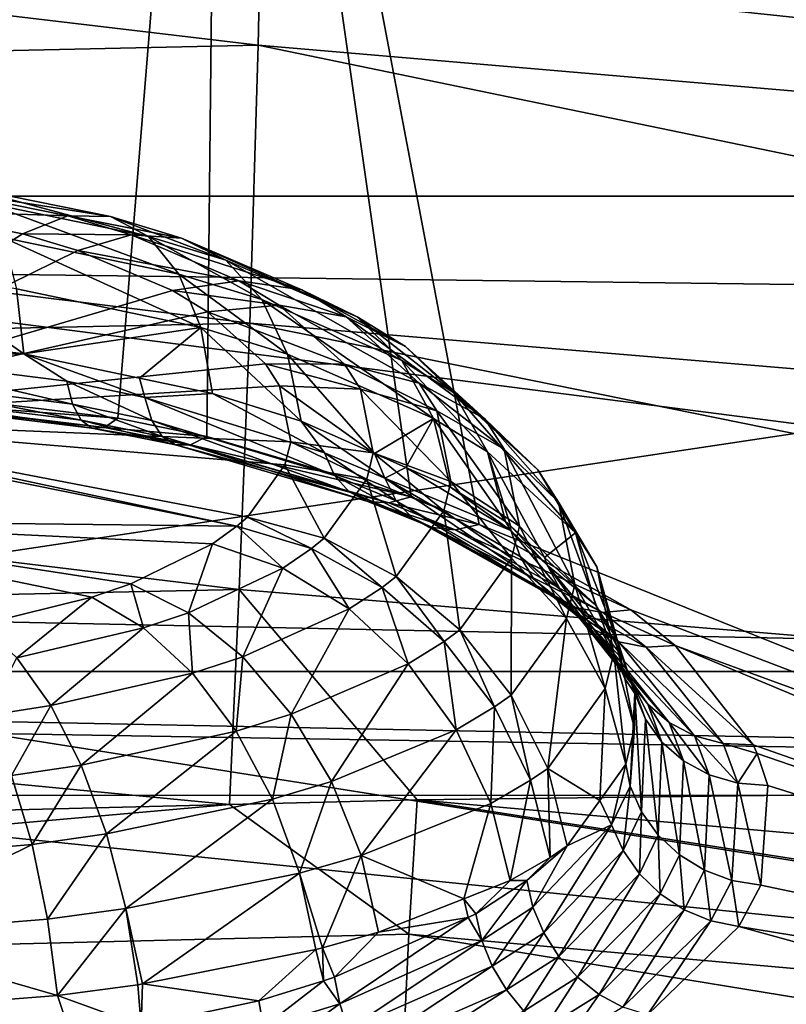
# Model space of a CAD drawing. Units: inches. Extents: x -29 to 29, y 0 to 224.
# Drawn here: x 0 to 1, y 193 to 193 of the extents above; entities that cross this region are included whole.
import ezdxf

# ---------------------------------------------------------------- set-up
doc = ezdxf.new("R2010")
doc.units = ezdxf.units.IN
doc.header["$MEASUREMENT"] = 0

msp = doc.modelspace()

# ---------------------------------------------------------------- linework, layer by layer
for points in [[(0.44592, 193.92705, 226.98381), (0.13044, 193.05185, 225.24324), (-0.82352, 193.8983, 226.9476)], [(0.44592, 193.92705, 226.98381), (0.20607, 193.04839, 225.23581), (0.13044, 193.05185, 225.24324)], [(0.44592, 193.92705, 226.98381), (0.37265, 193.02805, 225.19229), (0.20607, 193.04839, 225.23581)], [(0.43627, 193.01515, 225.16457), (0.37265, 193.02805, 225.19229), (0.44592, 193.92705, 226.98381)], [(0.58211, 192.972, 225.07091), (0.43627, 193.01515, 225.16457), (0.44592, 193.92705, 226.98381)], [(1.98137, 193.79042, 226.80537), (1.99613, 192.60585, 224.29155), (0.44592, 193.92705, 226.98381)], [(0.44592, 193.92705, 226.98381), (1.99613, 192.60585, 224.29155), (1.82254, 192.60077, 224.26213)], [(0.44592, 193.92705, 226.98381), (1.82254, 192.60077, 224.26213), (1.74689, 192.59315, 224.23634)], [(1.74689, 192.59315, 224.23634), (1.59208, 192.56538, 224.15347), (0.44592, 193.92705, 226.98381)], [(0.44592, 193.92705, 226.98381), (1.59208, 192.56538, 224.15347), (0.63083, 192.95207, 225.02715)], [(0.44592, 193.92705, 226.98381), (0.63083, 192.95207, 225.02715), (0.58211, 192.972, 225.07091)], [(1.98432, 193.18684, -28.58342), (-0.00013, 193.49527, -28.44947), (1.96983, 193.49529, -28.37914)], [(-0.00001, 193.18683, -28.65426), (-0.00013, 193.49527, -28.44947), (1.98432, 193.18684, -28.58342)], [(-0.90252, 193.45825, 228.08524), (0.47297, 193.29462, 228.16862), (0.47701, 193.48901, 228.1273)], [(0.47297, 193.29462, 228.16862), (2.1245, 193.15324, 227.96527), (0.47701, 193.48901, 228.1273)], [(0.47701, 193.48901, 228.1273), (2.1245, 193.15324, 227.96527), (2.14471, 193.34294, 227.92017)], [(-0.89199, 193.26486, 228.12737), (0.47297, 193.29462, 228.16862), (-0.90252, 193.45825, 228.08524)], [(2.88432, 193.40465, 28.31058), (-0.00008, 193.40562, 28.45581), (2.90499, 193.09744, 28.51612)], [(2.90499, 193.09744, 28.51612), (-0.00008, 193.40562, 28.45581), (-0.00006, 193.13466, 28.64345)], [(-0.89199, 193.26486, 228.12737), (0.46693, 193.09608, 228.16077), (0.47297, 193.29462, 228.16862)], [(0.46693, 193.09608, 228.16077), (2.09391, 192.95964, 227.96362), (0.47297, 193.29462, 228.16862)], [(0.47297, 193.29462, 228.16862), (2.09391, 192.95964, 227.96362), (2.1245, 193.15324, 227.96527)], [(-0.87634, 193.06737, 228.12082), (0.46693, 193.09608, 228.16077), (-0.89199, 193.26486, 228.12737)], [(0.22137, 193.17659, 224.78583), (0.24145, 193.19217, 224.83919), (0.33694, 193.17281, 224.79576)], [(0.24145, 193.19217, 224.83919), (0.26037, 193.19408, 224.89514), (0.36749, 193.17218, 224.84644)], [(0.24145, 193.19217, 224.83919), (0.36749, 193.17218, 224.84644), (0.33694, 193.17281, 224.79576)], [(0.26037, 193.19408, 224.89514), (0.27709, 193.18221, 224.95055), (0.39446, 193.15804, 224.89716)], [(0.26037, 193.19408, 224.89514), (0.39446, 193.15804, 224.89716), (0.36749, 193.17218, 224.84644)], [(0.00005, 192.88846, -28.76045), (-0.00001, 193.18683, -28.65426), (1.98432, 193.18684, -28.58342)], [(1.99288, 192.84709, -28.70403), (0.00005, 192.88846, -28.76045), (1.98432, 193.18684, -28.58342)], [(0.27709, 193.18221, 224.95055), (0.29066, 193.1572, 225.00235), (0.41633, 193.13112, 224.94511)], [(0.27709, 193.18221, 224.95055), (0.41633, 193.13112, 224.94511), (0.39446, 193.15804, 224.89716)], [(0.0999, 193.02774, 224.43629), (0.22137, 193.17659, 224.78583), (0.30453, 193.15987, 224.74797)], [(0.22137, 193.17659, 224.78583), (0.33694, 193.17281, 224.79576), (0.30453, 193.15987, 224.74797)], [(0.30453, 193.15987, 224.74797), (0.33694, 193.17281, 224.79576), (0.38221, 193.15921, 224.76503)], [(0.33694, 193.17281, 224.79576), (0.36749, 193.17218, 224.84644), (0.41812, 193.15686, 224.81207)], [(0.33694, 193.17281, 224.79576), (0.41812, 193.15686, 224.81207), (0.38221, 193.15921, 224.76503)], [(0.36749, 193.17218, 224.84644), (0.39446, 193.15804, 224.89716), (0.44982, 193.14113, 224.85956)], [(0.36749, 193.17218, 224.84644), (0.44982, 193.14113, 224.85956), (0.41812, 193.15686, 224.81207)], [(0.0999, 193.02774, 224.43629), (0.30453, 193.15987, 224.74797), (0.3441, 193.14804, 224.7211)], [(0.29066, 193.1572, 225.00235), (0.30033, 193.12048, 225.04762), (0.43189, 193.09296, 224.98758)], [(0.29066, 193.1572, 225.00235), (0.43189, 193.09296, 224.98758), (0.41633, 193.13112, 224.94511)], [(0.30453, 193.15987, 224.74797), (0.38221, 193.15921, 224.76503), (0.3441, 193.14804, 224.7211)], [(0.3441, 193.14804, 224.7211), (0.38221, 193.15921, 224.76503), (0.45918, 193.12627, 224.69002)], [(0.38221, 193.15921, 224.76503), (0.41812, 193.15686, 224.81207), (0.50397, 193.11987, 224.72839)], [(0.38221, 193.15921, 224.76503), (0.50397, 193.11987, 224.72839), (0.45918, 193.12627, 224.69002)], [(0.39446, 193.15804, 224.89716), (0.41633, 193.13112, 224.94511), (0.47551, 193.11292, 224.90486)], [(0.39446, 193.15804, 224.89716), (0.47551, 193.11292, 224.90486), (0.44982, 193.14113, 224.85956)], [(0.41812, 193.15686, 224.81207), (0.44982, 193.14113, 224.85956), (0.54348, 193.10051, 224.76819)], [(0.41812, 193.15686, 224.81207), (0.54348, 193.10051, 224.76819), (0.50397, 193.11987, 224.72839)], [(0.3441, 193.14804, 224.7211), (0.41162, 193.11932, 224.65524), (0.0999, 193.02774, 224.43629)], [(0.3441, 193.14804, 224.7211), (0.45918, 193.12627, 224.69002), (0.41162, 193.11932, 224.65524)], [(0.44982, 193.14113, 224.85956), (0.47551, 193.11292, 224.90486), (0.57548, 193.06926, 224.80717)], [(0.44982, 193.14113, 224.85956), (0.57548, 193.06926, 224.80717), (0.54348, 193.10051, 224.76819)], [(2.90499, 193.09744, 28.51612), (-0.00006, 193.13466, 28.64345), (2.91725, 192.75841, 28.63841)], [(2.91725, 192.75841, 28.63841), (-0.00006, 193.13466, 28.64345), (-0.00003, 192.81718, 28.76951)], [(0.22608, 193.12959, 225.0674), (0.22949, 193.08351, 225.10416), (0.30556, 193.0741, 225.08386)], [(0.30556, 193.0741, 225.08386), (0.30033, 193.12048, 225.04762), (0.22608, 193.12959, 225.0674)], [(0.41162, 193.11932, 224.65524), (0.45918, 193.12627, 224.69002), (0.48778, 193.10899, 224.65031)], [(0.41633, 193.13112, 224.94511), (0.43189, 193.09296, 224.98758), (0.49376, 193.07379, 224.9454)], [(0.41633, 193.13112, 224.94511), (0.49376, 193.07379, 224.9454), (0.47551, 193.11292, 224.90486)], [(0.45918, 193.12627, 224.69002), (0.50397, 193.11987, 224.72839), (0.53581, 193.10054, 224.68417)], [(0.45918, 193.12627, 224.69002), (0.53581, 193.10054, 224.68417), (0.48778, 193.10899, 224.65031)], [(0.0999, 193.02774, 224.43629), (0.41162, 193.11932, 224.65524), (0.43679, 193.10419, 224.62029)], [(0.30556, 193.0741, 225.08386), (0.43189, 193.09296, 224.98758), (0.30033, 193.12048, 225.04762)], [(0.41162, 193.11932, 224.65524), (0.48778, 193.10899, 224.65031), (0.43679, 193.10419, 224.62029)], [(0.50397, 193.11987, 224.72839), (0.54348, 193.10051, 224.76819), (0.57816, 193.07933, 224.71997)], [(0.50397, 193.11987, 224.72839), (0.57816, 193.07933, 224.71997), (0.53581, 193.10054, 224.68417)], [(0.47551, 193.11292, 224.90486), (0.49376, 193.07379, 224.9454), (0.59817, 193.02789, 224.84314)], [(0.47551, 193.11292, 224.90486), (0.59817, 193.02789, 224.84314), (0.57548, 193.06926, 224.80717)], [(0.0999, 193.02774, 224.43629), (0.43679, 193.10419, 224.62029), (0.47804, 193.067, 224.53337)], [(0.43679, 193.10419, 224.62029), (0.48778, 193.10899, 224.65031), (0.53457, 193.06664, 224.55173)], [(0.43679, 193.10419, 224.62029), (0.53457, 193.06664, 224.55173), (0.47804, 193.067, 224.53337)], [(0.48778, 193.10899, 224.65031), (0.53581, 193.10054, 224.68417), (0.58781, 193.05325, 224.57455)], [(0.48778, 193.10899, 224.65031), (0.58781, 193.05325, 224.57455), (0.53457, 193.06664, 224.55173)], [(0.0999, 193.02774, 224.43629), (0.45776, 192.95102, 224.25322), (-0.26545, 193.0968, 224.60387)], [(-0.26545, 193.0968, 224.60387), (0.45776, 192.95102, 224.25322), (0.08695, 192.95534, 224.26071)], [(0.53581, 193.10054, 224.68417), (0.57816, 193.07933, 224.71997), (0.63474, 193.02766, 224.60054)], [(0.53581, 193.10054, 224.68417), (0.63474, 193.02766, 224.60054), (0.58781, 193.05325, 224.57455)], [(0.54348, 193.10051, 224.76819), (0.57548, 193.06926, 224.80717), (0.61244, 193.04655, 224.75569)], [(0.54348, 193.10051, 224.76819), (0.61244, 193.04655, 224.75569), (0.57816, 193.07933, 224.71997)], [(0.45926, 192.90567, 228.1042), (0.46693, 193.09608, 228.16077), (-0.87634, 193.06737, 228.12082)], [(0.38805, 193.05672, 225.0461), (0.43189, 193.09296, 224.98758), (0.30556, 193.0741, 225.08386)], [(0.44026, 193.0457, 225.02222), (0.43189, 193.09296, 224.98758), (0.38805, 193.05672, 225.0461)], [(0.50355, 193.02596, 224.97893), (0.49376, 193.07379, 224.9454), (0.43189, 193.09296, 224.98758)], [(0.50355, 193.02596, 224.97893), (0.43189, 193.09296, 224.98758), (0.44026, 193.0457, 225.02222)], [(2.05476, 192.77373, 227.91537), (0.46693, 193.09608, 228.16077), (0.45926, 192.90567, 228.1042)], [(2.05476, 192.77373, 227.91537), (2.09391, 192.95964, 227.96362), (0.46693, 193.09608, 228.16077)], [(0.19103, 193.07303, 225.12131), (0.30556, 193.0741, 225.08386), (0.22949, 193.08351, 225.10416)], [(0.57816, 193.07933, 224.71997), (0.61244, 193.04655, 224.75569), (0.6727, 192.99124, 224.62822)], [(0.57816, 193.07933, 224.71997), (0.6727, 192.99124, 224.62822), (0.63474, 193.02766, 224.60054)], [(0.33626, 193.05458, 225.08437), (0.30556, 193.0741, 225.08386), (0.19103, 193.07303, 225.12131)], [(0.34031, 193.03815, 225.10265), (0.33626, 193.05458, 225.08437), (0.19103, 193.07303, 225.12131)], [(0.34031, 193.03815, 225.10265), (0.19103, 193.07303, 225.12131), (0.19267, 193.05653, 225.14027)], [(0.30556, 193.0741, 225.08386), (0.33626, 193.05458, 225.08437), (0.39193, 193.04286, 225.06076)], [(0.39193, 193.04286, 225.06076), (0.38805, 193.05672, 225.0461), (0.30556, 193.0741, 225.08386)], [(0.55593, 193.00279, 224.92747), (0.59817, 193.02789, 224.84314), (0.49376, 193.07379, 224.9454)], [(0.55593, 193.00279, 224.92747), (0.49376, 193.07379, 224.9454), (0.50355, 193.02596, 224.97893)], [(0.57548, 193.06926, 224.80717), (0.59817, 193.02789, 224.84314), (0.63673, 193.00407, 224.78929)], [(0.57548, 193.06926, 224.80717), (0.63673, 193.00407, 224.78929), (0.61244, 193.04655, 224.75569)], [(0.45926, 192.90567, 228.1042), (-0.87634, 193.06737, 228.12082), (-0.85653, 192.87791, 228.06601)], [(0.47804, 193.067, 224.53337), (0.48808, 193.05135, 224.49638), (0.0999, 193.02774, 224.43629)], [(0.47804, 193.067, 224.53337), (0.53457, 193.06664, 224.55173), (0.54595, 193.04884, 224.5098)], [(0.47804, 193.067, 224.53337), (0.54595, 193.04884, 224.5098), (0.48808, 193.05135, 224.49638)], [(0.53457, 193.06664, 224.55173), (0.58781, 193.05325, 224.57455), (0.60045, 193.03345, 224.52794)], [(0.53457, 193.06664, 224.55173), (0.60045, 193.03345, 224.52794), (0.54595, 193.04884, 224.5098)], [(0.3464, 193.02676, 225.12396), (0.34031, 193.03815, 225.10265), (0.19267, 193.05653, 225.14027)], [(0.3464, 193.02676, 225.12396), (0.19267, 193.05653, 225.14027), (0.19517, 193.0453, 225.16269)], [(0.39693, 193.02647, 225.07861), (0.39193, 193.04286, 225.06076), (0.33626, 193.05458, 225.08437)], [(0.39693, 193.02647, 225.07861), (0.33626, 193.05458, 225.08437), (0.34031, 193.03815, 225.10265)], [(0.39193, 193.04286, 225.06076), (0.44026, 193.0457, 225.02222), (0.38805, 193.05672, 225.0461)], [(0.0999, 193.02774, 224.43629), (0.48808, 193.05135, 224.49638), (0.49611, 193.01129, 224.4006)], [(0.20209, 193.04109, 225.21202), (0.20607, 193.04839, 225.23581), (0.37265, 193.02805, 225.19229)], [(0.48808, 193.05135, 224.49638), (0.54595, 193.04884, 224.5098), (0.55506, 193.00339, 224.40115)], [(0.48808, 193.05135, 224.49638), (0.55506, 193.00339, 224.40115), (0.49611, 193.01129, 224.4006)], [(0.54595, 193.04884, 224.5098), (0.60045, 193.03345, 224.52794), (0.61056, 192.98283, 224.40712)], [(0.54595, 193.04884, 224.5098), (0.61056, 192.98283, 224.40712), (0.55506, 193.00339, 224.40115)], [(0.58781, 193.05325, 224.57455), (0.63474, 193.02766, 224.60054), (0.64848, 193.00603, 224.54977)], [(0.58781, 193.05325, 224.57455), (0.64848, 193.00603, 224.54977), (0.60045, 193.03345, 224.52794)], [(0.35415, 193.0211, 225.14694), (0.3464, 193.02676, 225.12396), (0.19517, 193.0453, 225.16269)], [(0.35415, 193.0211, 225.14694), (0.19517, 193.0453, 225.16269), (0.19838, 193.04002, 225.1871)], [(0.36309, 193.02155, 225.17021), (0.19838, 193.04002, 225.1871), (0.20209, 193.04109, 225.21202)], [(0.20209, 193.04109, 225.21202), (0.37265, 193.02805, 225.19229), (0.36309, 193.02155, 225.17021)], [(0.52022, 193.00348, 224.98064), (0.44026, 193.0457, 225.02222), (0.39193, 193.04286, 225.06076)], [(0.52748, 192.9872, 224.99696), (0.52022, 193.00348, 224.98064), (0.39193, 193.04286, 225.06076)], [(0.52748, 192.9872, 224.99696), (0.39193, 193.04286, 225.06076), (0.39693, 193.02647, 225.07861)], [(0.52022, 193.00348, 224.98064), (0.50355, 193.02596, 224.97893), (0.44026, 193.0457, 225.02222)], [(0.61244, 193.04655, 224.75569), (0.63673, 193.00407, 224.78929), (0.69956, 192.94609, 224.65605)], [(0.61244, 193.04655, 224.75569), (0.69956, 192.94609, 224.65605), (0.6727, 192.99124, 224.62822)], [(0.36309, 193.02155, 225.17021), (0.35415, 193.0211, 225.14694), (0.19838, 193.04002, 225.1871)], [(0.40438, 193.01498, 225.09923), (0.39693, 193.02647, 225.07861), (0.34031, 193.03815, 225.10265)], [(0.40438, 193.01498, 225.09923), (0.34031, 193.03815, 225.10265), (0.3464, 193.02676, 225.12396)], [(0.60045, 193.03345, 224.52794), (0.64848, 193.00603, 224.54977), (0.65947, 192.95085, 224.41812)], [(0.60045, 193.03345, 224.52794), (0.65947, 192.95085, 224.41812), (0.61056, 192.98283, 224.40712)], [(0.0999, 193.02774, 224.43629), (0.49611, 193.01129, 224.4006), (0.49201, 192.99472, 224.36046)], [(0.49201, 192.99472, 224.36046), (0.46525, 192.95749, 224.26924), (0.0999, 193.02774, 224.43629)], [(0.0999, 193.02774, 224.43629), (0.46525, 192.95749, 224.26924), (0.45776, 192.95102, 224.25322)], [(0.41381, 193.00908, 225.12132), (0.40438, 193.01498, 225.09923), (0.3464, 193.02676, 225.12396)], [(0.41381, 193.00908, 225.12132), (0.3464, 193.02676, 225.12396), (0.35415, 193.0211, 225.14694)], [(0.36309, 193.02155, 225.17021), (0.37265, 193.02805, 225.19229), (0.43627, 193.01515, 225.16457)], [(0.53798, 192.97539, 225.01526), (0.52748, 192.9872, 224.99696), (0.39693, 193.02647, 225.07861)], [(0.53798, 192.97539, 225.01526), (0.39693, 193.02647, 225.07861), (0.40438, 193.01498, 225.09923)], [(0.57834, 192.99286, 224.90546), (0.59817, 193.02789, 224.84314), (0.55593, 193.00279, 224.92747)], [(0.57834, 192.99286, 224.90546), (0.61027, 192.97874, 224.87408), (0.59817, 193.02789, 224.84314)], [(0.59817, 193.02789, 224.84314), (0.61027, 192.97874, 224.87408), (0.64965, 192.95425, 224.81889)], [(0.59817, 193.02789, 224.84314), (0.64965, 192.95425, 224.81889), (0.63673, 193.00407, 224.78929)], [(0.63474, 193.02766, 224.60054), (0.6727, 192.99124, 224.62822), (0.68733, 192.96811, 224.57407)], [(0.63474, 193.02766, 224.60054), (0.68733, 192.96811, 224.57407), (0.64848, 193.00603, 224.54977)], [(0.42467, 193.00914, 225.14355), (0.35415, 193.0211, 225.14694), (0.36309, 193.02155, 225.17021)], [(0.42467, 193.00914, 225.14355), (0.41381, 193.00908, 225.12132), (0.35415, 193.0211, 225.14694)], [(0.36309, 193.02155, 225.17021), (0.43627, 193.01515, 225.16457), (0.42467, 193.00914, 225.14355)], [(0.56335, 192.98521, 224.94302), (0.50355, 193.02596, 224.97893), (0.52022, 193.00348, 224.98064)], [(0.56335, 192.98521, 224.94302), (0.55593, 193.00279, 224.92747), (0.50355, 193.02596, 224.97893)], [(0.55112, 192.96869, 225.03441), (0.53798, 192.97539, 225.01526), (0.40438, 193.01498, 225.09923)], [(0.55112, 192.96869, 225.03441), (0.40438, 193.01498, 225.09923), (0.41381, 193.00908, 225.12132)], [(0.42467, 193.00914, 225.14355), (0.43627, 193.01515, 225.16457), (0.58211, 192.972, 225.07091)], [(0.56612, 192.96754, 225.05333), (0.41381, 193.00908, 225.12132), (0.42467, 193.00914, 225.14355)], [(0.56612, 192.96754, 225.05333), (0.55112, 192.96869, 225.03441), (0.41381, 193.00908, 225.12132)], [(0.42467, 193.00914, 225.14355), (0.58211, 192.972, 225.07091), (0.56612, 192.96754, 225.05333)], [(0.49611, 193.01129, 224.4006), (0.5504, 192.98457, 224.35556), (0.49201, 192.99472, 224.36046)], [(0.49611, 193.01129, 224.4006), (0.55506, 193.00339, 224.40115), (0.5504, 192.98457, 224.35556)], [(0.64848, 193.00603, 224.54977), (0.68733, 192.96811, 224.57407), (0.69904, 192.90919, 224.43356)], [(0.64848, 193.00603, 224.54977), (0.69904, 192.90919, 224.43356), (0.65947, 192.95085, 224.41812)], [(0.5714, 192.96899, 224.95863), (0.56335, 192.98521, 224.94302), (0.52022, 193.00348, 224.98064)], [(0.5714, 192.96899, 224.95863), (0.52022, 193.00348, 224.98064), (0.52748, 192.9872, 224.99696)], [(0.55506, 193.00339, 224.40115), (0.60539, 192.96191, 224.35634), (0.5504, 192.98457, 224.35556)], [(0.55506, 193.00339, 224.40115), (0.61056, 192.98283, 224.40712), (0.60539, 192.96191, 224.35634)], [(0.56335, 192.98521, 224.94302), (0.57834, 192.99286, 224.90546), (0.55593, 193.00279, 224.92747)], [(0.64965, 192.95425, 224.81889), (0.65302, 192.95113, 224.81174), (0.63673, 193.00407, 224.78929)], [(0.63673, 193.00407, 224.78929), (0.65302, 192.95113, 224.81174), (0.67734, 192.92857, 224.75998)], [(0.63673, 193.00407, 224.78929), (0.67734, 192.92857, 224.75998), (0.69956, 192.94609, 224.65605)], [(0.49201, 192.99472, 224.36046), (0.51997, 192.94231, 224.25174), (0.46525, 192.95749, 224.26924)], [(0.49201, 192.99472, 224.36046), (0.5504, 192.98457, 224.35556), (0.51997, 192.94231, 224.25174)], [(0.65345, 192.94794, 224.81337), (0.57834, 192.99286, 224.90546), (0.56335, 192.98521, 224.94302)], [(0.65345, 192.94794, 224.81337), (0.61027, 192.97874, 224.87408), (0.57834, 192.99286, 224.90546)], [(0.6727, 192.99124, 224.62822), (0.69956, 192.94609, 224.65605), (0.7148, 192.92189, 224.59943)], [(0.6727, 192.99124, 224.62822), (0.7148, 192.92189, 224.59943), (0.68733, 192.96811, 224.57407)], [(0.5504, 192.98457, 224.35556), (0.57149, 192.9149, 224.24055), (0.51997, 192.94231, 224.25174)], [(0.5829, 192.95702, 224.97585), (0.5714, 192.96899, 224.95863), (0.52748, 192.9872, 224.99696)], [(0.5829, 192.95702, 224.97585), (0.52748, 192.9872, 224.99696), (0.53798, 192.97539, 225.01526)], [(0.5504, 192.98457, 224.35556), (0.60539, 192.96191, 224.35634), (0.57149, 192.9149, 224.24055)], [(0.56335, 192.98521, 224.94302), (0.65992, 192.9292, 224.82558), (0.65345, 192.94794, 224.81337)], [(0.6698, 192.91299, 224.83884), (0.65992, 192.9292, 224.82558), (0.56335, 192.98521, 224.94302)], [(0.6698, 192.91299, 224.83884), (0.56335, 192.98521, 224.94302), (0.5714, 192.96899, 224.95863)], [(0.61056, 192.98283, 224.40712), (0.65384, 192.92802, 224.36275), (0.60539, 192.96191, 224.35634)], [(0.65345, 192.94794, 224.81337), (0.64965, 192.95425, 224.81889), (0.61027, 192.97874, 224.87408)], [(0.61056, 192.98283, 224.40712), (0.65947, 192.95085, 224.41812), (0.65384, 192.92802, 224.36275)], [(0.5972, 192.94998, 224.99368), (0.5829, 192.95702, 224.97585), (0.53798, 192.97539, 225.01526)], [(0.5972, 192.94998, 224.99368), (0.53798, 192.97539, 225.01526), (0.55112, 192.96869, 225.03441)], [(0.56612, 192.96754, 225.05333), (0.58211, 192.972, 225.07091), (0.63083, 192.95207, 225.02715)], [(0.61349, 192.94832, 225.01109), (0.5972, 192.94998, 224.99368), (0.55112, 192.96869, 225.03441)], [(0.61349, 192.94832, 225.01109), (0.55112, 192.96869, 225.03441), (0.56612, 192.96754, 225.05333)], [(0.56612, 192.96754, 225.05333), (0.63083, 192.95207, 225.02715), (0.61349, 192.94832, 225.01109)], [(0.68347, 192.90054, 224.85277), (0.6698, 192.91299, 224.83884), (0.5714, 192.96899, 224.95863)], [(0.68347, 192.90054, 224.85277), (0.5714, 192.96899, 224.95863), (0.5829, 192.95702, 224.97585)], [(0.68733, 192.96811, 224.57407), (0.7148, 192.92189, 224.59943), (0.727, 192.86026, 224.45256)], [(0.68733, 192.96811, 224.57407), (0.727, 192.86026, 224.45256), (0.69904, 192.90919, 224.43356)], [(0.46525, 192.95749, 224.26924), (0.5111, 192.93506, 224.23351), (0.45776, 192.95102, 224.25322)], [(0.46525, 192.95749, 224.26924), (0.51997, 192.94231, 224.25174), (0.5111, 192.93506, 224.23351)], [(0.60539, 192.96191, 224.35634), (0.61692, 192.87683, 224.23634), (0.57149, 192.9149, 224.24055)], [(0.70018, 192.89249, 224.86662), (0.68347, 192.90054, 224.85277), (0.5829, 192.95702, 224.97585)], [(0.70018, 192.89249, 224.86662), (0.5829, 192.95702, 224.97585), (0.5972, 192.94998, 224.99368)], [(0.60539, 192.96191, 224.35634), (0.65384, 192.92802, 224.36275), (0.61692, 192.87683, 224.23634)], [(0.45776, 192.95102, 224.25322), (0.44016, 192.93839, 224.22182), (0.08695, 192.95534, 224.26071)], [(0.08695, 192.95534, 224.26071), (0.44016, 192.93839, 224.22182), (0.38201, 192.90979, 224.15007)], [(0.38201, 192.90979, 224.15007), (0.35417, 192.9001, 224.12553), (0.08695, 192.95534, 224.26071)], [(0.08695, 192.95534, 224.26071), (0.35417, 192.9001, 224.12553), (0.27517, 192.88066, 224.07596)], [(0.45776, 192.95102, 224.25322), (0.49045, 192.92094, 224.19781), (0.44016, 192.93839, 224.22182)], [(0.45776, 192.95102, 224.25322), (0.5111, 192.93506, 224.23351), (0.49045, 192.92094, 224.19781)], [(0.71905, 192.88928, 224.87967), (0.70018, 192.89249, 224.86662), (0.5972, 192.94998, 224.99368)], [(0.71905, 192.88928, 224.87967), (0.5972, 192.94998, 224.99368), (0.61349, 192.94832, 225.01109)], [(0.61349, 192.94832, 225.01109), (0.63083, 192.95207, 225.02715), (0.73906, 192.89111, 224.89119)], [(1.59208, 192.56538, 224.15347), (0.73906, 192.89111, 224.89119), (0.63083, 192.95207, 225.02715)], [(0.65302, 192.95113, 224.81174), (0.64965, 192.95425, 224.81889), (0.65345, 192.94794, 224.81337)], [(0.65302, 192.95113, 224.81174), (0.65345, 192.94794, 224.81337), (0.67963, 192.92293, 224.76358)], [(0.67963, 192.92293, 224.76358), (0.67734, 192.92857, 224.75998), (0.65302, 192.95113, 224.81174)], [(0.65947, 192.95085, 224.41812), (0.69304, 192.88486, 224.37444), (0.65384, 192.92802, 224.36275)], [(0.65947, 192.95085, 224.41812), (0.69904, 192.90919, 224.43356), (0.69304, 192.88486, 224.37444)], [(0.51997, 192.94231, 224.25174), (0.56138, 192.90706, 224.22015), (0.5111, 192.93506, 224.23351)], [(0.51997, 192.94231, 224.25174), (0.57149, 192.9149, 224.24055), (0.56138, 192.90706, 224.22015)], [(0.61349, 192.94832, 225.01109), (0.73906, 192.89111, 224.89119), (0.71905, 192.88928, 224.87967)], [(0.65345, 192.94794, 224.81337), (0.65992, 192.9292, 224.82558), (0.68849, 192.9057, 224.77542)], [(0.65345, 192.94794, 224.81337), (0.68849, 192.9057, 224.77542), (0.67963, 192.92293, 224.76358)], [(0.67734, 192.92857, 224.75998), (0.71379, 192.89476, 224.68242), (0.69956, 192.94609, 224.65605)], [(0.69956, 192.94609, 224.65605), (0.71379, 192.89476, 224.68242), (0.72934, 192.86993, 224.62444)], [(0.69956, 192.94609, 224.65605), (0.72934, 192.86993, 224.62444), (0.7148, 192.92189, 224.59943)], [(0.44016, 192.93839, 224.22182), (0.42306, 192.88911, 224.11655), (0.38201, 192.90979, 224.15007)], [(0.44016, 192.93839, 224.22182), (0.49045, 192.92094, 224.19781), (0.42306, 192.88911, 224.11655)], [(0.5111, 192.93506, 224.23351), (0.53791, 192.8918, 224.18025), (0.49045, 192.92094, 224.19781)], [(0.5111, 192.93506, 224.23351), (0.56138, 192.90706, 224.22015), (0.53791, 192.8918, 224.18025)], [(0.65384, 192.92802, 224.36275), (0.65368, 192.83025, 224.2393), (0.61692, 192.87683, 224.23634)], [(0.65384, 192.92802, 224.36275), (0.69304, 192.88486, 224.37444), (0.65368, 192.83025, 224.2393)], [(0.69895, 192.8895, 224.78767), (0.68849, 192.9057, 224.77542), (0.65992, 192.9292, 224.82558)], [(0.69895, 192.8895, 224.78767), (0.65992, 192.9292, 224.82558), (0.6698, 192.91299, 224.83884)], [(0.67963, 192.92293, 224.76358), (0.71379, 192.89476, 224.68242), (0.67734, 192.92857, 224.75998)], [(0.49045, 192.92094, 224.19781), (0.46191, 192.85747, 224.08958), (0.42306, 192.88911, 224.11655)], [(0.49045, 192.92094, 224.19781), (0.53791, 192.8918, 224.18025), (0.46191, 192.85747, 224.08958)], [(0.73227, 192.8587, 224.62305), (0.71379, 192.89476, 224.68242), (0.67963, 192.92293, 224.76358)], [(0.67963, 192.92293, 224.76358), (0.68849, 192.9057, 224.77542), (0.73954, 192.84013, 224.63245)], [(0.67963, 192.92293, 224.76358), (0.73954, 192.84013, 224.63245), (0.73227, 192.8587, 224.62305)], [(0.7148, 192.92189, 224.59943), (0.72934, 192.86993, 224.62444), (0.73482, 192.84216, 224.5583)], [(0.7148, 192.92189, 224.59943), (0.73482, 192.84216, 224.5583), (0.727, 192.86026, 224.45256)], [(0.57149, 192.9149, 224.24055), (0.60577, 192.86861, 224.21393), (0.56138, 192.90706, 224.22015)], [(0.57149, 192.9149, 224.24055), (0.61692, 192.87683, 224.23634), (0.60577, 192.86861, 224.21393)], [(0.38201, 192.90979, 224.15007), (0.39104, 192.87836, 224.08881), (0.35417, 192.9001, 224.12553)], [(0.38201, 192.90979, 224.15007), (0.42306, 192.88911, 224.11655), (0.39104, 192.87836, 224.08881)], [(0.56138, 192.90706, 224.22015), (0.57995, 192.85258, 224.17009), (0.53791, 192.8918, 224.18025)], [(0.56138, 192.90706, 224.22015), (0.60577, 192.86861, 224.21393), (0.57995, 192.85258, 224.17009)], [(0.71323, 192.87683, 224.80023), (0.69895, 192.8895, 224.78767), (0.6698, 192.91299, 224.83884)], [(0.71323, 192.87683, 224.80023), (0.6698, 192.91299, 224.83884), (0.68347, 192.90054, 224.85277)], [(0.69904, 192.90919, 224.43356), (0.72075, 192.83482, 224.39072), (0.69304, 192.88486, 224.37444)], [(0.69904, 192.90919, 224.43356), (0.727, 192.86026, 224.45256), (0.72075, 192.83482, 224.39072)], [(-0.85653, 192.87791, 228.06601), (0.45236, 192.75203, 228.0105), (0.45926, 192.90567, 228.1042)], [(0.35417, 192.9001, 224.12553), (0.30064, 192.85681, 224.0329), (0.27517, 192.88066, 224.07596)], [(0.35417, 192.9001, 224.12553), (0.39104, 192.87836, 224.08881), (0.30064, 192.85681, 224.0329)], [(0.45926, 192.90567, 228.1042), (0.45236, 192.75203, 228.0105), (0.5864, 192.75537, 228.01497)], [(0.45926, 192.90567, 228.1042), (0.5864, 192.75537, 228.01497), (2.05476, 192.77373, 227.91537)], [(0.73058, 192.86838, 224.81247), (0.71323, 192.87683, 224.80023), (0.68347, 192.90054, 224.85277)], [(0.73058, 192.86838, 224.81247), (0.68347, 192.90054, 224.85277), (0.70018, 192.89249, 224.86662)], [(0.75109, 192.82384, 224.64175), (0.68849, 192.9057, 224.77542), (0.69895, 192.8895, 224.78767)], [(0.75109, 192.82384, 224.64175), (0.73954, 192.84013, 224.63245), (0.68849, 192.9057, 224.77542)], [(0.75009, 192.86458, 224.82373), (0.73058, 192.86838, 224.81247), (0.70018, 192.89249, 224.86662)], [(0.75009, 192.86458, 224.82373), (0.70018, 192.89249, 224.86662), (0.71905, 192.88928, 224.87967)], [(0.73227, 192.8587, 224.62305), (0.72934, 192.86993, 224.62444), (0.71379, 192.89476, 224.68242)], [(0.00006, 192.84709, -28.77518), (0.00005, 192.88846, -28.76045), (1.99288, 192.84709, -28.70403)], [(0.42306, 192.88911, 224.11655), (0.42598, 192.8459, 224.05869), (0.39104, 192.87836, 224.08881)], [(0.42306, 192.88911, 224.11655), (0.46191, 192.85747, 224.08958), (0.42598, 192.8459, 224.05869)], [(0.53791, 192.8918, 224.18025), (0.49656, 192.81654, 224.07056), (0.46191, 192.85747, 224.08958)], [(0.53791, 192.8918, 224.18025), (0.57995, 192.85258, 224.17009), (0.49656, 192.81654, 224.07056)], [(0.76637, 192.81061, 224.65051), (0.69895, 192.8895, 224.78767), (0.71323, 192.87683, 224.80023)], [(0.76637, 192.81061, 224.65051), (0.75109, 192.82384, 224.64175), (0.69895, 192.8895, 224.78767)], [(0.71905, 192.88928, 224.87967), (0.73906, 192.89111, 224.89119), (0.77076, 192.86565, 224.83344)], [(0.71905, 192.88928, 224.87967), (0.77076, 192.86565, 224.83344), (0.75009, 192.86458, 224.82373)], [(1.59208, 192.56538, 224.15347), (0.77076, 192.86565, 224.83344), (0.73906, 192.89111, 224.89119)], [(0.69304, 192.88486, 224.37444), (0.67969, 192.77777, 224.2493), (0.65368, 192.83025, 224.2393)], [(0.69304, 192.88486, 224.37444), (0.72075, 192.83482, 224.39072), (0.67969, 192.77777, 224.2493)], [(-0.85653, 192.87791, 228.06601), (-0.83646, 192.71989, 227.96727), (0.45236, 192.75203, 228.0105)], [(0.39104, 192.87836, 224.08881), (0.32482, 192.82274, 223.99648), (0.30064, 192.85681, 224.0329)], [(0.39104, 192.87836, 224.08881), (0.42598, 192.8459, 224.05869), (0.32482, 192.82274, 223.99648)], [(0.61692, 192.87683, 224.23634), (0.6418, 192.82182, 224.21513), (0.60577, 192.86861, 224.21393)], [(0.61692, 192.87683, 224.23634), (0.65368, 192.83025, 224.2393), (0.6418, 192.82182, 224.21513)], [(0.78464, 192.80109, 224.65831), (0.71323, 192.87683, 224.80023), (0.73058, 192.86838, 224.81247)], [(0.78464, 192.80109, 224.65831), (0.76637, 192.81061, 224.65051), (0.71323, 192.87683, 224.80023)], [(0.60577, 192.86861, 224.21393), (0.61428, 192.80539, 224.16786), (0.57995, 192.85258, 224.17009)], [(0.60577, 192.86861, 224.21393), (0.6418, 192.82182, 224.21513), (0.61428, 192.80539, 224.16786)], [(0.74185, 192.83147, 224.56343), (0.72934, 192.86993, 224.62444), (0.73227, 192.8587, 224.62305)], [(0.74185, 192.83147, 224.56343), (0.73482, 192.84216, 224.5583), (0.72934, 192.86993, 224.62444)], [(0.80501, 192.79572, 224.66476), (0.73058, 192.86838, 224.81247), (0.75009, 192.86458, 224.82373)], [(0.80501, 192.79572, 224.66476), (0.78464, 192.80109, 224.65831), (0.73058, 192.86838, 224.81247)], [(0.75009, 192.86458, 224.82373), (0.77076, 192.86565, 224.83344), (0.8265, 192.79477, 224.66956)], [(0.75009, 192.86458, 224.82373), (0.8265, 192.79477, 224.66956), (0.80501, 192.79572, 224.66476)], [(1.52891, 192.54813, 224.10472), (0.77076, 192.86565, 224.83344), (1.59208, 192.56538, 224.15347)], [(1.52891, 192.54813, 224.10472), (0.8265, 192.79477, 224.66956), (0.77076, 192.86565, 224.83344)], [(0.46191, 192.85747, 224.08958), (0.4572, 192.80438, 224.0367), (0.42598, 192.8459, 224.05869)], [(0.46191, 192.85747, 224.08958), (0.49656, 192.81654, 224.07056), (0.4572, 192.80438, 224.0367)], [(0.73541, 192.78076, 224.41069), (0.72075, 192.83482, 224.39072), (0.727, 192.86026, 224.45256)], [(0.73541, 192.78076, 224.41069), (0.727, 192.86026, 224.45256), (0.74179, 192.80681, 224.47403)], [(0.74179, 192.80681, 224.47403), (0.727, 192.86026, 224.45256), (0.73482, 192.84216, 224.5583)], [(0.73227, 192.8587, 224.62305), (0.73954, 192.84013, 224.63245), (0.74946, 192.813, 224.57196)], [(0.73227, 192.8587, 224.62305), (0.74946, 192.813, 224.57196), (0.74185, 192.83147, 224.56343)], [(0.30064, 192.85681, 224.0329), (0.32482, 192.82274, 223.99648), (0.27929, 192.81572, 223.97755)], [(0.57995, 192.85258, 224.17009), (0.5252, 192.76842, 224.0605), (0.49656, 192.81654, 224.07056)], [(0.57995, 192.85258, 224.17009), (0.61428, 192.80539, 224.16786), (0.5252, 192.76842, 224.0605)], [(0.00006, 192.84709, -28.77518), (1.99466, 192.53168, -28.7224), (0.00002, 192.53192, -28.81067)], [(1.99288, 192.84709, -28.70403), (1.99466, 192.53168, -28.7224), (0.00006, 192.84709, -28.77518)], [(0.42598, 192.8459, 224.05869), (0.34652, 192.78008, 223.96852), (0.32482, 192.82274, 223.99648)], [(0.42598, 192.8459, 224.05869), (0.4572, 192.80438, 224.0367), (0.34652, 192.78008, 223.96852)], [(0.74185, 192.83147, 224.56343), (0.74179, 192.80681, 224.47403), (0.73482, 192.84216, 224.5583)], [(0.76126, 192.79665, 224.58), (0.74946, 192.813, 224.57196), (0.73954, 192.84013, 224.63245)], [(0.76126, 192.79665, 224.58), (0.73954, 192.84013, 224.63245), (0.75109, 192.82384, 224.64175)], [(0.65368, 192.83025, 224.2393), (0.66747, 192.76932, 224.22375), (0.6418, 192.82182, 224.21513)], [(0.65368, 192.83025, 224.2393), (0.67969, 192.77777, 224.2493), (0.66747, 192.76932, 224.22375)], [(0.71685, 192.7549, 224.3465), (0.67969, 192.77777, 224.2493), (0.72075, 192.83482, 224.39072)], [(0.71685, 192.7549, 224.3465), (0.72075, 192.83482, 224.39072), (0.73541, 192.78076, 224.41069)], [(0.73858, 192.76506, 224.41452), (0.74179, 192.80681, 224.47403), (0.74185, 192.83147, 224.56343)], [(0.74185, 192.83147, 224.56343), (0.74667, 192.74673, 224.42073), (0.73858, 192.76506, 224.41452)], [(0.74185, 192.83147, 224.56343), (0.74946, 192.813, 224.57196), (0.74667, 192.74673, 224.42073)], [(0.32482, 192.82274, 223.99648), (0.29675, 192.77274, 223.94778), (0.27929, 192.81572, 223.97755)], [(0.32482, 192.82274, 223.99648), (0.34652, 192.78008, 223.96852), (0.29675, 192.77274, 223.94778)], [(0.77669, 192.78317, 224.58719), (0.76126, 192.79665, 224.58), (0.75109, 192.82384, 224.64175)], [(0.77669, 192.78317, 224.58719), (0.75109, 192.82384, 224.64175), (0.76637, 192.81061, 224.65051)], [(2.91725, 192.75841, 28.63841), (-0.00003, 192.81718, 28.76951), (-0.00003, 192.80757, 28.77333)], [(0.49656, 192.81654, 224.07056), (0.48311, 192.75594, 224.02396), (0.4572, 192.80438, 224.0367)], [(0.49656, 192.81654, 224.07056), (0.5252, 192.76842, 224.0605), (0.48311, 192.75594, 224.02396)], [(0.6418, 192.82182, 224.21513), (0.63902, 192.75282, 224.17371), (0.61428, 192.80539, 224.16786)], [(0.6418, 192.82182, 224.21513), (0.66747, 192.76932, 224.22375), (0.63902, 192.75282, 224.17371)], [(0.75857, 192.73018, 224.4256), (0.74667, 192.74673, 224.42073), (0.74946, 192.813, 224.57196)], [(0.75857, 192.73018, 224.4256), (0.74946, 192.813, 224.57196), (0.76126, 192.79665, 224.58)], [(0.79503, 192.77322, 224.59319), (0.77669, 192.78317, 224.58719), (0.76637, 192.81061, 224.65051)], [(0.79503, 192.77322, 224.59319), (0.76637, 192.81061, 224.65051), (0.78464, 192.80109, 224.65831)], [(-0.00003, 192.7587, 28.78037), (2.91725, 192.75841, 28.63841), (-0.00003, 192.80757, 28.77333)], [(0.4572, 192.80438, 224.0367), (0.36468, 192.73094, 223.95038), (0.34652, 192.78008, 223.96852)], [(0.4572, 192.80438, 224.0367), (0.48311, 192.75594, 224.02396), (0.36468, 192.73094, 223.95038)], [(0.61428, 192.80539, 224.16786), (0.54636, 192.71561, 224.05991), (0.5252, 192.76842, 224.0605)], [(0.61428, 192.80539, 224.16786), (0.63902, 192.75282, 224.17371), (0.54636, 192.71561, 224.05991)], [(0.73858, 192.76506, 224.41452), (0.73541, 192.78076, 224.41069), (0.74179, 192.80681, 224.47403)], [(0.81541, 192.76724, 224.5977), (0.79503, 192.77322, 224.59319), (0.78464, 192.80109, 224.65831)], [(0.81541, 192.76724, 224.5977), (0.78464, 192.80109, 224.65831), (0.80501, 192.79572, 224.66476)], [(0.77376, 192.71609, 224.42892), (0.75857, 192.73018, 224.4256), (0.76126, 192.79665, 224.58)], [(0.77376, 192.71609, 224.42892), (0.76126, 192.79665, 224.58), (0.77669, 192.78317, 224.58719)], [(0.80501, 192.79572, 224.66476), (0.8265, 192.79477, 224.66956), (0.82937, 192.78839, 224.65459)], [(0.80501, 192.79572, 224.66476), (0.82937, 192.78839, 224.65459), (0.81541, 192.76724, 224.5977)], [(1.52891, 192.54813, 224.10472), (0.82937, 192.78839, 224.65459), (0.8265, 192.79477, 224.66956)], [(0.82937, 192.78839, 224.65459), (0.83687, 192.76555, 224.60054), (0.81541, 192.76724, 224.5977)], [(0.83687, 192.76555, 224.60054), (0.82937, 192.78839, 224.65459), (1.52891, 192.54813, 224.10472)], [(0.34652, 192.78008, 223.96852), (0.31139, 192.72337, 223.92801), (0.29675, 192.77274, 223.94778)], [(0.34652, 192.78008, 223.96852), (0.36468, 192.73094, 223.95038), (0.31139, 192.72337, 223.92801)], [(0.72534, 192.73746, 224.35112), (0.71685, 192.7549, 224.3465), (0.73541, 192.78076, 224.41069)], [(0.72534, 192.73746, 224.35112), (0.73541, 192.78076, 224.41069), (0.73858, 192.76506, 224.41452)], [(0.79155, 192.70514, 224.43057), (0.77376, 192.71609, 224.42892), (0.77669, 192.78317, 224.58719)], [(0.79155, 192.70514, 224.43057), (0.77669, 192.78317, 224.58719), (0.79503, 192.77322, 224.59319)], [(2.05476, 192.77373, 227.91537), (0.5864, 192.75537, 228.01497), (2.03409, 192.62619, 227.83527)], [(0.67969, 192.77777, 224.2493), (0.68133, 192.71404, 224.23926), (0.66747, 192.76932, 224.22375)], [(0.67969, 192.77777, 224.2493), (0.6935, 192.72237, 224.26576), (0.68133, 192.71404, 224.23926)], [(0.6935, 192.72237, 224.26576), (0.67969, 192.77777, 224.2493), (0.71685, 192.7549, 224.3465)], [(0.81118, 192.69777, 224.43047), (0.79155, 192.70514, 224.43057), (0.79503, 192.77322, 224.59319)], [(0.81118, 192.69777, 224.43047), (0.79503, 192.77322, 224.59319), (0.81541, 192.76724, 224.5977)], [(0.29675, 192.77274, 223.94778), (0.31139, 192.72337, 223.92801), (0.17603, 192.7121, 223.89455)], [(0.5252, 192.76842, 224.0605), (0.5024, 192.703, 224.02112), (0.48311, 192.75594, 224.02396)], [(0.5252, 192.76842, 224.0605), (0.54636, 192.71561, 224.05991), (0.5024, 192.703, 224.02112)], [(0.66747, 192.76932, 224.22375), (0.65282, 192.69774, 224.1873), (0.63902, 192.75282, 224.17371)], [(0.66747, 192.76932, 224.22375), (0.68133, 192.71404, 224.23926), (0.65282, 192.69774, 224.1873)], [(0.81541, 192.76724, 224.5977), (0.83178, 192.69431, 224.4286), (0.81118, 192.69777, 224.43047)], [(0.81541, 192.76724, 224.5977), (0.83687, 192.76555, 224.60054), (0.83178, 192.69431, 224.4286)], [(0.73858, 192.76506, 224.41452), (0.73346, 192.71916, 224.35628), (0.72534, 192.73746, 224.35112)], [(0.73858, 192.76506, 224.41452), (0.74667, 192.74673, 224.42073), (0.73346, 192.71916, 224.35628)], [(1.52891, 192.54813, 224.10472), (0.83178, 192.69431, 224.4286), (0.83687, 192.76555, 224.60054)], [(-0.83646, 192.71989, 227.96727), (-1.05621, 192.61855, 227.90675), (0.45236, 192.75203, 228.0105)], [(0.45236, 192.75203, 228.0105), (-1.05621, 192.61855, 227.90675), (0.58056, 192.65939, 227.96092)], [(0, 192.46036, 28.8234), (2.91586, 192.45993, 28.67654), (-0.00003, 192.7587, 28.78037)], [(-0.00003, 192.7587, 28.78037), (2.91586, 192.45993, 28.67654), (2.91725, 192.75841, 28.63841)], [(0.48311, 192.75594, 224.02396), (0.37839, 192.67776, 223.94296), (0.36468, 192.73094, 223.95038)], [(0.48311, 192.75594, 224.02396), (0.5024, 192.703, 224.02112), (0.37839, 192.67776, 223.94296)], [(0.45236, 192.75203, 228.0105), (0.58056, 192.65939, 227.96092), (0.5864, 192.75537, 228.01497)], [(0.63902, 192.75282, 224.17371), (0.61967, 192.68471, 224.14548), (0.54636, 192.71561, 224.05991)], [(0.5864, 192.75537, 228.01497), (0.58056, 192.65939, 227.96092), (2.01184, 192.53165, 227.78554)], [(0.5864, 192.75537, 228.01497), (2.01184, 192.53165, 227.78554), (2.03409, 192.62619, 227.83527)], [(0.63902, 192.75282, 224.17371), (0.65282, 192.69774, 224.1873), (0.61967, 192.68471, 224.14548)], [(0.72534, 192.73746, 224.35112), (0.6935, 192.72237, 224.26576), (0.71685, 192.7549, 224.3465)], [(0.74517, 192.70248, 224.35979), (0.73346, 192.71916, 224.35628), (0.74667, 192.74673, 224.42073)], [(0.74517, 192.70248, 224.35979), (0.74667, 192.74673, 224.42073), (0.75857, 192.73018, 224.4256)], [(0.36468, 192.73094, 223.95038), (0.3225, 192.6701, 223.91917), (0.31139, 192.72337, 223.92801)], [(0.36468, 192.73094, 223.95038), (0.37839, 192.67776, 223.94296), (0.3225, 192.6701, 223.91917)], [(0.66912, 192.67871, 224.21297), (0.6935, 192.72237, 224.26576), (0.72534, 192.73746, 224.35112)], [(0.72534, 192.73746, 224.35112), (0.67684, 192.66037, 224.21576), (0.66912, 192.67871, 224.21297)], [(0.72534, 192.73746, 224.35112), (0.73346, 192.71916, 224.35628), (0.67684, 192.66037, 224.21576)], [(0.75998, 192.68816, 224.3615), (0.74517, 192.70248, 224.35979), (0.75857, 192.73018, 224.4256)], [(0.75998, 192.68816, 224.3615), (0.75857, 192.73018, 224.4256), (0.77376, 192.71609, 224.42892)], [(0.31139, 192.72337, 223.92801), (0.18037, 192.65866, 223.88361), (0.17603, 192.7121, 223.89455)], [(0.31139, 192.72337, 223.92801), (0.3225, 192.6701, 223.91917), (0.18037, 192.65866, 223.88361)], [(0.66475, 192.69769, 224.20804), (0.68133, 192.71404, 224.23926), (0.6935, 192.72237, 224.26576)], [(0.66912, 192.67871, 224.21297), (0.66475, 192.69769, 224.20804), (0.6935, 192.72237, 224.26576)], [(0.68761, 192.64343, 224.21629), (0.67684, 192.66037, 224.21576), (0.73346, 192.71916, 224.35628)], [(0.68761, 192.64343, 224.21629), (0.73346, 192.71916, 224.35628), (0.74517, 192.70248, 224.35979)], [(0.54636, 192.71561, 224.05991), (0.51877, 192.64961, 224.03256), (0.5024, 192.703, 224.02112)], [(0.54636, 192.71561, 224.05991), (0.55893, 192.66084, 224.06882), (0.51877, 192.64961, 224.03256)], [(0.61967, 192.68471, 224.14548), (0.55893, 192.66084, 224.06882), (0.54636, 192.71561, 224.05991)], [(0.66475, 192.69769, 224.20804), (0.65282, 192.69774, 224.1873), (0.68133, 192.71404, 224.23926)], [(0.77724, 192.67679, 224.36134), (0.75998, 192.68816, 224.3615), (0.77376, 192.71609, 224.42892)], [(0.77724, 192.67679, 224.36134), (0.77376, 192.71609, 224.42892), (0.79155, 192.70514, 224.43057)], [(0.5024, 192.703, 224.02112), (0.39031, 192.62378, 223.94876), (0.37839, 192.67776, 223.94296)], [(0.5024, 192.703, 224.02112), (0.51408, 192.6483, 224.02834), (0.39031, 192.62378, 223.94876)], [(0.51877, 192.64961, 224.03256), (0.51408, 192.6483, 224.02834), (0.5024, 192.703, 224.02112)], [(0.70099, 192.62854, 224.21454), (0.68761, 192.64343, 224.21629), (0.74517, 192.70248, 224.35979)], [(0.70099, 192.62854, 224.21454), (0.74517, 192.70248, 224.35979), (0.75998, 192.68816, 224.3615)], [(0.79624, 192.66885, 224.35934), (0.77724, 192.67679, 224.36134), (0.79155, 192.70514, 224.43057)], [(0.79624, 192.66885, 224.35934), (0.79155, 192.70514, 224.43057), (0.81118, 192.69777, 224.43047)], [(0.62844, 192.67383, 224.15149), (0.61967, 192.68471, 224.14548), (0.65282, 192.69774, 224.1873)], [(0.62844, 192.67383, 224.15149), (0.65282, 192.69774, 224.1873), (0.66475, 192.69769, 224.20804)], [(0.63273, 192.65489, 224.1557), (0.62844, 192.67383, 224.15149), (0.66475, 192.69769, 224.20804)], [(0.63273, 192.65489, 224.1557), (0.66475, 192.69769, 224.20804), (0.66912, 192.67871, 224.21297)], [(0.81118, 192.69777, 224.43047), (0.81614, 192.66472, 224.35556), (0.79624, 192.66885, 224.35934)], [(0.81118, 192.69777, 224.43047), (0.83178, 192.69431, 224.4286), (0.81614, 192.66472, 224.35556)], [(1.52891, 192.54813, 224.10472), (0.81614, 192.66472, 224.35556), (0.83178, 192.69431, 224.4286)], [(0.62286, 192.67133, 224.14545), (0.55893, 192.66084, 224.06882), (0.61967, 192.68471, 224.14548)], [(0.62286, 192.67133, 224.14545), (0.61967, 192.68471, 224.14548), (0.62844, 192.67383, 224.15149)], [(0.71643, 192.61633, 224.21057), (0.70099, 192.62854, 224.21454), (0.75998, 192.68816, 224.3615)], [(0.71643, 192.61633, 224.21057), (0.75998, 192.68816, 224.3615), (0.77724, 192.67679, 224.36134)], [(0.32953, 192.61548, 223.92172), (0.3225, 192.6701, 223.91917), (0.37839, 192.67776, 223.94296)], [(0.37839, 192.67776, 223.94296), (0.38699, 192.62312, 223.94662), (0.32953, 192.61548, 223.92172)], [(0.37839, 192.67776, 223.94296), (0.39031, 192.62378, 223.94876), (0.38699, 192.62312, 223.94662)], [(0.66912, 192.67871, 224.21297), (0.64008, 192.63654, 224.15749), (0.63273, 192.65489, 224.1557)], [(0.66912, 192.67871, 224.21297), (0.67684, 192.66037, 224.21576), (0.64008, 192.63654, 224.15749)], [(0.73332, 192.60727, 224.20457), (0.71643, 192.61633, 224.21057), (0.77724, 192.67679, 224.36134)], [(0.73332, 192.60727, 224.20457), (0.77724, 192.67679, 224.36134), (0.79624, 192.66885, 224.35934)], [(0.32953, 192.61548, 223.92172), (0.18037, 192.65866, 223.88361), (0.3225, 192.6701, 223.91917)], [(0.5274, 192.62854, 224.04193), (0.55893, 192.66084, 224.06882), (0.62286, 192.67133, 224.14545)], [(0.53116, 192.60963, 224.04468), (0.5274, 192.62854, 224.04193), (0.62286, 192.67133, 224.14545)], [(0.53116, 192.60963, 224.04468), (0.62286, 192.67133, 224.14545), (0.63273, 192.65489, 224.1557)], [(0.62286, 192.67133, 224.14545), (0.62844, 192.67383, 224.15149), (0.63273, 192.65489, 224.1557)], [(0.79624, 192.66885, 224.35934), (0.75098, 192.60175, 224.19673), (0.73332, 192.60727, 224.20457)], [(0.79624, 192.66885, 224.35934), (0.81614, 192.66472, 224.35556), (0.75098, 192.60175, 224.19673)], [(0.5274, 192.62854, 224.04193), (0.51877, 192.64961, 224.03256), (0.55893, 192.66084, 224.06882)], [(0.6502, 192.61946, 224.15678), (0.64008, 192.63654, 224.15749), (0.67684, 192.66037, 224.21576)], [(0.6502, 192.61946, 224.15678), (0.67684, 192.66037, 224.21576), (0.68761, 192.64343, 224.21629)], [(1.41011, 192.50119, 223.97552), (0.75098, 192.60175, 224.19673), (0.81614, 192.66472, 224.35556)], [(1.41011, 192.50119, 223.97552), (0.81614, 192.66472, 224.35556), (1.52891, 192.54813, 224.10472)], [(0.57547, 192.55383, 227.92923), (0.58056, 192.65939, 227.96092), (-1.05621, 192.61855, 227.90675)], [(0.24401, 192.6088, 223.89995), (0.18037, 192.65866, 223.88361), (0.32953, 192.61548, 223.92172)], [(0.63273, 192.65489, 224.1557), (0.53728, 192.59116, 224.04449), (0.53116, 192.60963, 224.04468)], [(0.63273, 192.65489, 224.1557), (0.64008, 192.63654, 224.15749), (0.53728, 192.59116, 224.04449)], [(1.9926, 192.42795, 227.75758), (0.58056, 192.65939, 227.96092), (0.57547, 192.55383, 227.92923)], [(1.9926, 192.42795, 227.75758), (2.01184, 192.53165, 227.78554), (0.58056, 192.65939, 227.96092)], [(0.47342, 192.61169, 224.00047), (0.39031, 192.62378, 223.94876), (0.51408, 192.6483, 224.02834)], [(0.47342, 192.61169, 224.00047), (0.51408, 192.6483, 224.02834), (0.51948, 192.62605, 224.03586)], [(0.51948, 192.62605, 224.03586), (0.51408, 192.6483, 224.02834), (0.51877, 192.64961, 224.03256)], [(0.51948, 192.62605, 224.03586), (0.51877, 192.64961, 224.03256), (0.5274, 192.62854, 224.04193)], [(0.66269, 192.60434, 224.15361), (0.6502, 192.61946, 224.15678), (0.68761, 192.64343, 224.21629)], [(0.66269, 192.60434, 224.15361), (0.68761, 192.64343, 224.21629), (0.70099, 192.62854, 224.21454)], [(0.54555, 192.57382, 224.04138), (0.53728, 192.59116, 224.04449), (0.64008, 192.63654, 224.15749)], [(0.54555, 192.57382, 224.04138), (0.64008, 192.63654, 224.15749), (0.6502, 192.61946, 224.15678)], [(0.47679, 192.5928, 224.00262), (0.47342, 192.61169, 224.00047), (0.51948, 192.62605, 224.03586)], [(0.47679, 192.5928, 224.00262), (0.51948, 192.62605, 224.03586), (0.53116, 192.60963, 224.04468)], [(0.51948, 192.62605, 224.03586), (0.5274, 192.62854, 224.04193), (0.53116, 192.60963, 224.04468)], [(0.67706, 192.59178, 224.1481), (0.66269, 192.60434, 224.15361), (0.70099, 192.62854, 224.21454)], [(0.67706, 192.59178, 224.1481), (0.70099, 192.62854, 224.21454), (0.71643, 192.61633, 224.21057)], [(0.57547, 192.55383, 227.92923), (-1.05621, 192.61855, 227.90675), (-1.04429, 192.5136, 227.87627)], [(0.38699, 192.62312, 223.94662), (0.38929, 192.5938, 223.9558), (0.32953, 192.61548, 223.92172)], [(0.38699, 192.62312, 223.94662), (0.39031, 192.62378, 223.94876), (0.38929, 192.5938, 223.9558)], [(0.38929, 192.5938, 223.9558), (0.39031, 192.62378, 223.94876), (0.47342, 192.61169, 224.00047)], [(0.55564, 192.55826, 224.03551), (0.54555, 192.57382, 224.04138), (0.6502, 192.61946, 224.15678)], [(0.55564, 192.55826, 224.03551), (0.6502, 192.61946, 224.15678), (0.66269, 192.60434, 224.15361)], [(0.32953, 192.61548, 223.92172), (0.34029, 192.58337, 223.92978), (0.24401, 192.6088, 223.89995)], [(0.32953, 192.61548, 223.92172), (0.38929, 192.5938, 223.9558), (0.34029, 192.58337, 223.92978)], [(0.38929, 192.5938, 223.9558), (0.47342, 192.61169, 224.00047), (0.47679, 192.5928, 224.00262)], [(0.69275, 192.58229, 224.14046), (0.67706, 192.59178, 224.1481), (0.71643, 192.61633, 224.21057)], [(0.69275, 192.58229, 224.14046), (0.71643, 192.61633, 224.21057), (0.73332, 192.60727, 224.20457)], [(0.53116, 192.60963, 224.04468), (0.48221, 192.57428, 224.00169), (0.47679, 192.5928, 224.00262)], [(0.53116, 192.60963, 224.04468), (0.53728, 192.59116, 224.04449), (0.48221, 192.57428, 224.00169)]]:
    msp.add_3dface(points)

doc.saveas('drawing.dxf')
